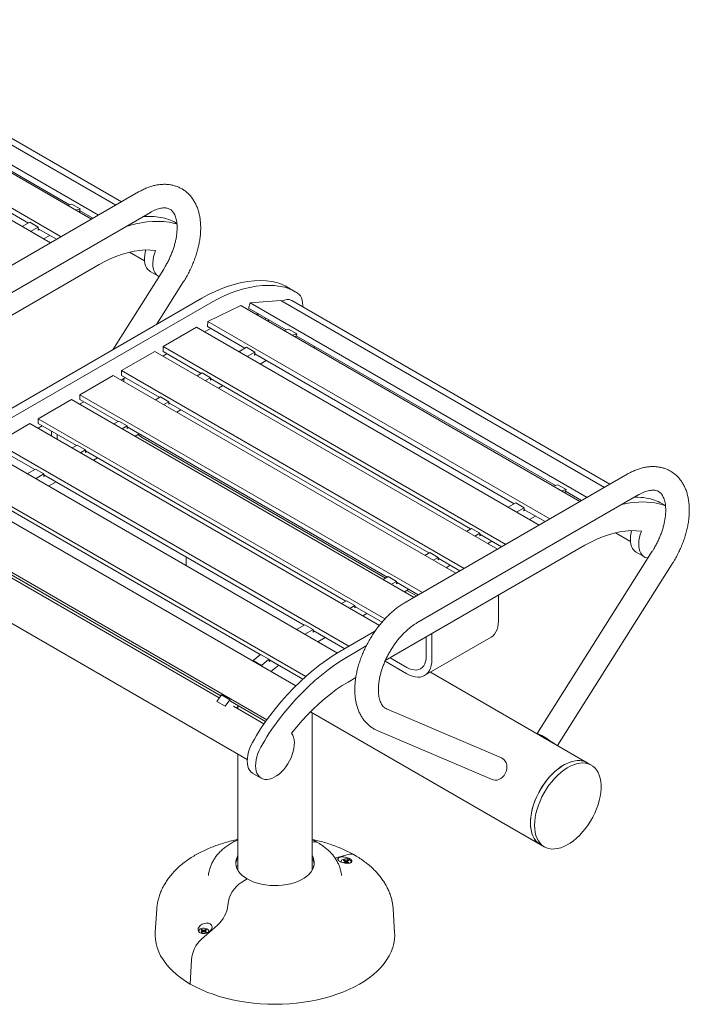
# Model space of a CAD drawing. Units: inches. Extents: x 0.1 to 8.5, y 0.3 to 10.8.
# Drawn here: x 7.2 to 8.2, y 7.4 to 8.9 of the extents above; entities that cross this region are included whole.
import ezdxf

# ---------------------------------------------------------------- set-up
doc = ezdxf.new("R2010")
doc.units = ezdxf.units.IN
doc.header["$MEASUREMENT"] = 0

msp = doc.modelspace()

# ---------------------------------------------------------------- linework, layer by layer
at = {"color": 7, "linetype": 'Continuous', "lineweight": 0}
for p, q in [((7.28472858, 8.62600702), (6.74941771, 8.9350354)), ((7.2959382, 8.63247819), (6.76431019, 8.93938051)), ((7.32359467, 8.64844393), (6.81299674, 8.94320584)), ((7.33242201, 8.65353985), (6.83028923, 8.94341493)), ((7.21951516, 8.58836011), (6.67877507, 8.90052272)), ((7.23652026, 8.59817695), (6.69658651, 8.90987407)), ((7.249918, 8.64898281), (6.83734059, 8.88715867)), ((7.18453487, 8.61989446), (6.77130882, 8.85844478)), ((7.35990386, 8.66940479), (7.00635047, 8.46530276)), ((7.24666655, 8.64797976), (7.25362307, 8.6501258)), ((7.25362307, 8.6501258), (7.26688132, 8.64247198)), ((7.02509895, 8.43282593), (7.37865234, 8.63692795)), ((7.2599248, 8.64032593), (7.26688132, 8.64247198)), ((7.26688132, 8.64247198), (7.26567655, 8.63855511)), ((7.26567655, 8.63855511), (7.26770515, 8.6387145)), ((7.28722306, 8.62744705), (7.26602407, 8.63968497)), ((7.37255053, 8.63037414), (7.36992506, 8.6318898)), ((7.17471251, 8.61422413), (7.18692643, 8.62127507)), ((7.18692643, 8.62127507), (7.20018468, 8.61362124)), ((7.4208174, 8.61958079), (7.41933021, 8.62043932)), ((7.18797076, 8.6065703), (7.20018468, 8.61362124)), ((7.20018468, 8.61362124), (7.19983073, 8.60874517)), ((7.19983073, 8.60874517), (7.20203203, 8.60979356)), ((7.22933752, 8.59403044), (7.19999231, 8.61097107)), ((7.21841492, 8.60033592), (7.20859256, 8.59466559)), ((7.34566121, 8.57373019), (7.36938858, 8.56003267)), ((6.97202309, 8.36620033), (7.29692343, 8.55376131)), ((7.39983711, 8.54671422), (7.31869023, 8.41835968)), ((7.3783408, 8.54295454), (7.39159905, 8.53530071)), ((7.38855371, 8.45869101), (7.43153393, 8.52667521)), ((7.60936516, 8.51073448), (7.59610691, 8.51838831)), ((7.08365997, 8.2826796), (7.46044187, 8.50019116)), ((7.09691822, 8.27502577), (7.47370012, 8.49253733)), ((7.5350799, 8.48436234), (7.53770824, 8.49290732)), ((7.58639478, 8.49673266), (7.53770824, 8.49290732)), ((8.07375566, 8.18345373), (7.53770824, 8.49290732)), ((8.10141213, 8.19941947), (7.58639478, 8.49673266)), ((8.11023947, 8.20451539), (7.60368728, 8.49694174)), ((7.52281575, 8.48856222), (7.46998455, 8.46340088)), ((8.06254604, 8.17698256), (7.52281575, 8.48856222)), ((7.59463255, 8.44998333), (7.5350799, 8.48436234)), ((7.54814566, 8.47505159), (7.54788366, 8.47409082)), ((7.46940678, 8.4554414), (7.46998455, 8.46340088)), ((8.01433772, 8.14915248), (7.46998455, 8.46340088)), ((7.56184882, 8.46890897), (7.56114191, 8.466437)), ((7.45217311, 8.45404953), (7.3991401, 8.42343423)), ((7.99733262, 8.13933565), (7.45217311, 8.45404953)), ((7.46496268, 8.44666627), (7.47370012, 8.45171029)), ((7.52924943, 8.42089498), (7.46940678, 8.4554414)), ((7.47478849, 8.45233461), (7.47370012, 8.45171029)), ((7.59138111, 8.44898028), (7.59833763, 8.45112632)), ((7.59833763, 8.45112632), (7.61159588, 8.4434725)), ((7.60463936, 8.44132645), (7.61159588, 8.4434725)), ((7.61159588, 8.4434725), (7.6103911, 8.43955563)), ((7.6103911, 8.43955563), (7.61241971, 8.43971502)), ((8.02331604, 8.20250962), (7.61073863, 8.44068549)), ((7.33284884, 8.3851651), (7.38588185, 8.4157804)), ((7.38588185, 8.4157804), (7.93104136, 8.10106652)), ((7.39867142, 8.40839714), (7.40529946, 8.41222343)), ((7.94429961, 8.10872034), (7.3991401, 8.42343423)), ((7.3991401, 8.41577916), (7.3991401, 8.42343423)), ((7.45976385, 8.38078181), (7.3991401, 8.41577916)), ((7.51942707, 8.41522465), (7.53164098, 8.42227559)), ((7.53164098, 8.42227559), (7.54489923, 8.41462177)), ((7.53268532, 8.40757082), (7.54489923, 8.41462177)), ((7.54489923, 8.41462177), (7.54454529, 8.40974569)), ((7.95793291, 8.17342127), (7.54470686, 8.41197159)), ((7.64214209, 8.42255666), (7.63650942, 8.42292826)), ((7.54454529, 8.40974569), (7.54674659, 8.41079408)), ((7.56312948, 8.40133644), (7.55330711, 8.39566611)), ((7.33284884, 8.3851651), (7.33284884, 8.37751003)), ((7.33284884, 8.3851651), (7.87800835, 8.07045121)), ((7.45313581, 8.37695552), (7.46101194, 8.38150232)), ((7.46101194, 8.38150232), (7.4742702, 8.37384849)), ((7.26652665, 8.34687811), (7.31955966, 8.37749342)), ((7.31955966, 8.37749342), (7.86471916, 8.06277953)), ((7.33234922, 8.37011016), (7.3390082, 8.3739543)), ((7.33284884, 8.37751003), (7.39347259, 8.34251268)), ((7.33613247, 8.36792613), (7.33613247, 8.37229418)), ((7.46639406, 8.36930169), (7.4742702, 8.37384849)), ((7.4742702, 8.37384849), (7.4742702, 8.3698562)), ((7.88844734, 8.1333081), (7.4742702, 8.37240748)), ((7.4742702, 8.3698562), (7.47647991, 8.37113184)), ((7.4936439, 8.36122328), (7.48701585, 8.35739698)), ((7.20023539, 8.30860898), (7.2532684, 8.33922429)), ((7.2532684, 8.33922429), (7.7984279, 8.0245104)), ((7.26605796, 8.33184103), (7.27268601, 8.33566732)), ((7.26652665, 8.34687811), (7.26652665, 8.33922304)), ((7.26652665, 8.34687811), (7.81168615, 8.03216423)), ((7.26652665, 8.33922304), (7.3271504, 8.30422569)), ((7.38681361, 8.33866853), (7.39468975, 8.34321533)), ((7.39468975, 8.34321533), (7.407948, 8.33556151)), ((7.40007187, 8.33101471), (7.407948, 8.33556151)), ((7.407948, 8.33556151), (7.407948, 8.33156922)), ((7.407948, 8.3341562), (7.82215608, 8.09503897)), ((7.407948, 8.33156922), (7.41018864, 8.33286271)), ((7.42735264, 8.32295415), (7.42069366, 8.31911)), ((7.20023539, 8.30860898), (7.20023539, 8.30095391)), ((7.20023539, 8.30860898), (7.75198345, 7.99009161)), ((7.32052235, 8.3003994), (7.32839849, 8.3049462)), ((7.32839849, 8.3049462), (7.34165674, 8.29729237)), ((7.13394413, 8.27033985), (7.18697714, 8.30095515)), ((7.74317314, 7.97987003), (7.18697714, 8.30095515)), ((7.1997667, 8.29357189), (7.20639475, 8.29739819)), ((7.20023539, 8.30095391), (7.26085914, 8.26595656)), ((7.22122762, 8.28118277), (7.22122762, 8.28883535)), ((7.3337806, 8.29274558), (7.34165674, 8.29729237)), ((7.34165674, 8.29729237), (7.34165674, 8.29330008)), ((7.34165674, 8.29585136), (7.75583389, 8.05675198)), ((7.34165674, 8.29330008), (7.34386645, 8.29457572)), ((7.6947357, 7.94660176), (7.13394413, 8.27033985)), ((7.23006645, 8.27608022), (7.23006645, 8.2837328)), ((7.36103045, 8.28466716), (7.3544024, 8.28084087)), ((7.36706839, 8.27788413), (7.75297795, 8.05510329)), ((7.67630935, 7.93592041), (7.11609335, 8.25932623)), ((7.19456788, 8.22768743), (7.13394413, 8.26268478)), ((7.25423109, 8.26213027), (7.26210723, 8.26667707)), ((7.26210723, 8.26667707), (7.27536548, 8.25902324)), ((7.26748934, 8.25447645), (7.27536548, 8.25902324)), ((7.27536548, 8.25902324), (7.27536548, 8.25503095)), ((7.27536548, 8.25758223), (7.68954263, 8.01848285)), ((7.27536548, 8.25503095), (7.27757519, 8.25630659)), ((7.29473919, 8.24639803), (7.28811114, 8.24257174)), ((7.62605379, 7.89859726), (7.06326214, 8.22348996)), ((7.18273359, 8.22085564), (7.19578504, 8.22839008)), ((7.19578504, 8.22839008), (7.20904329, 8.22073626)), ((7.61011545, 7.88358767), (7.04616836, 8.20914739)), ((7.19599184, 8.21320181), (7.20904329, 8.22073626)), ((7.20904329, 8.22073626), (7.20907422, 8.21676182)), ((7.62325137, 7.98021372), (7.20905428, 8.21932461)), ((7.20907422, 8.21676182), (7.21128393, 8.21803746)), ((7.22844793, 8.2081289), (7.21661363, 8.20129711)), ((8.13772132, 8.22038032), (7.78416793, 8.0162783)), ((8.02006459, 8.20150657), (8.02702111, 8.20365262)), ((8.02702111, 8.20365262), (8.04027937, 8.19599879)), ((8.03332285, 8.19385274), (8.04027937, 8.19599879)), ((8.04027937, 8.19599879), (8.03907459, 8.19208193)), ((8.03907459, 8.19208193), (8.04110319, 8.19224131)), ((8.06504052, 8.17842259), (8.03942212, 8.19321178)), ((7.80291641, 7.98380146), (8.1564698, 8.18790349)), ((7.55366905, 7.93342522), (7.13874893, 8.1729535)), ((7.94811055, 8.16775094), (7.96032447, 8.17480188)), ((7.96032447, 8.17480188), (7.97358272, 8.16714806)), ((7.9613688, 8.16009711), (7.97358272, 8.16714806)), ((7.97358272, 8.16714806), (7.97322877, 8.16227199)), ((7.97322877, 8.16227199), (7.97543007, 8.16332037)), ((8.00715498, 8.14500598), (7.97339035, 8.16449788)), ((8.19863485, 8.17055633), (8.19272825, 8.17396613)), ((7.56397778, 7.82972928), (6.99748182, 8.15676044)), ((7.99181296, 8.15386273), (7.9819906, 8.14819241)), ((7.88181929, 8.12948181), (7.88969543, 8.13402861)), ((7.88969543, 8.13402861), (7.90295368, 8.12637478)), ((7.89507754, 8.12182798), (7.90295368, 8.12637478)), ((7.90295368, 8.12637478), (7.90295368, 8.12238249)), ((7.9376694, 8.10489281), (7.90295368, 8.12493377)), ((7.90295368, 8.12238249), (7.90516339, 8.12365813)), ((7.92232739, 8.11374957), (7.91569934, 8.10992328)), ((8.11905926, 8.127257), (8.14278662, 8.11355949)), ((7.4907658, 7.86800059), (7.07744995, 8.10660275)), ((7.48830643, 7.86444417), (7.08214746, 8.09891475)), ((7.75264343, 7.92389649), (8.07032147, 8.10728812)), ((6.96693107, 8.09326093), (7.53284985, 7.76656297)), ((7.43556936, 8.08856024), (7.43556936, 8.07489665)), ((7.8154971, 8.09119482), (7.82337324, 8.09574162)), ((7.82337324, 8.09574162), (7.83663149, 8.0880878)), ((7.82875535, 8.083541), (7.83663149, 8.0880878)), ((7.83663149, 8.0880878), (7.83663149, 8.08409551)), ((7.83663149, 8.08668249), (7.87137814, 8.06662368)), ((7.83663149, 8.08409551), (7.83887213, 8.085389)), ((8.17765457, 8.09768976), (7.99448386, 7.80795846)), ((8.15173884, 8.09648135), (8.1649971, 8.08882752)), ((7.85603613, 8.07548044), (7.84937715, 8.07163629)), ((8.02668087, 7.78871063), (8.20935139, 8.07765075)), ((7.74920584, 8.05292569), (7.75708198, 8.05747249)), ((7.75708198, 8.05747249), (7.77034023, 8.04981867)), ((7.76246409, 8.04527187), (7.77034023, 8.04981867)), ((7.77034023, 8.04981867), (7.77034023, 8.04582638)), ((7.77034023, 8.04837765), (7.80505595, 8.02833669)), ((7.77034023, 8.04582638), (7.77254994, 8.04710201)), ((7.78971393, 8.03719345), (7.78308589, 8.03336716)), ((7.786858, 8.03554475), (7.80220002, 8.026688)), ((7.93275382, 7.98704455), (7.93275382, 8.02787201)), ((7.68291458, 8.01465656), (7.69079072, 8.01920336)), ((7.69079072, 8.01920336), (7.70404897, 8.01154954)), ((7.69617283, 8.00700274), (7.70404897, 8.01154954)), ((7.70404897, 8.01154954), (7.70404897, 8.00755725)), ((7.70404897, 8.01010852), (7.74746962, 7.98504231)), ((7.70404897, 8.00755725), (7.70625868, 8.00883288)), ((7.72342267, 7.99892432), (7.71679463, 7.99509803)), ((7.61141707, 7.97338193), (7.62446852, 7.98091637)), ((7.62446852, 7.98091637), (7.63772678, 7.97326255)), ((7.62467532, 7.96572811), (7.63772678, 7.97326255)), ((7.63772678, 7.97326255), (7.63775771, 7.96928812)), ((7.6881055, 7.94277423), (7.63773776, 7.97185091)), ((7.63775771, 7.96928812), (7.63996742, 7.97056375)), ((7.65713141, 7.96065519), (7.64529712, 7.9538234)), ((7.68028132, 7.93825743), (7.7362042, 7.97054102)), ((7.81503576, 7.90006017), (7.92110178, 7.96129078)), ((7.81784897, 7.93091649), (7.81784897, 7.96153885)), ((7.8266878, 7.92581394), (7.8266878, 7.9666414)), ((7.69353957, 7.9306036), (7.72220348, 7.94715093)), ((7.54238556, 7.92387846), (7.55412078, 7.93380742)), ((7.55412078, 7.93380742), (7.56737904, 7.9261536)), ((7.55564381, 7.91622464), (7.56737904, 7.9261536)), ((7.56737904, 7.9261536), (7.5676619, 7.92258335)), ((7.76038541, 7.92836584), (7.78691304, 7.91305176)), ((7.54238556, 7.92387846), (7.55564381, 7.91622464)), ((7.54316961, 7.92223468), (7.54238556, 7.92387846)), ((7.55642786, 7.91458086), (7.55564381, 7.91622464)), ((7.62136133, 7.89434729), (7.56743242, 7.92547979)), ((7.5676619, 7.92258335), (7.5698632, 7.92407653)), ((7.75221232, 7.9228773), (7.78691304, 7.902845)), ((7.69353957, 7.88977656), (7.70564663, 7.89676582)), ((8.07410708, 7.76133206), (7.82441633, 7.90547546)), ((7.48441006, 7.85880974), (7.49167041, 7.86930872)), ((7.49167041, 7.86930872), (7.50492866, 7.86165489)), ((7.48441006, 7.85880974), (7.49766831, 7.85115592)), ((7.49766831, 7.85115592), (7.50492866, 7.86165489)), ((7.50492866, 7.86165489), (7.50613344, 7.85912904)), ((7.56195669, 7.82690296), (7.50613344, 7.85912904)), ((7.55948071, 7.82335613), (7.51083094, 7.85144104)), ((7.51874798, 7.85184682), (7.51616101, 7.84836406)), ((7.51761572, 7.85033316), (7.51761572, 7.84752427)), ((7.93767118, 7.76898311), (7.75450047, 7.84723)), ((7.63344141, 7.84252255), (7.99911317, 7.63142473)), ((7.63636572, 7.59070765), (7.63636572, 7.84083438)), ((7.73976904, 7.81274472), (7.92293974, 7.73449782)), ((7.51761572, 7.77535745), (7.51761572, 7.59070765)), ((8.08073621, 7.75750515), (8.07410708, 7.76133206)), ((7.54185924, 7.74440535), (7.5551175, 7.73675153)), ((7.99911317, 7.63142473), (8.0057423, 7.62759782)), ((7.67254612, 7.60977331), (7.69375336, 7.61542575)), ((7.63636572, 7.59749073), (7.63888287, 7.59695399)), ((7.68599238, 7.60583612), (7.68742602, 7.60500849)), ((7.68742602, 7.60335325), (7.68599238, 7.60252563)), ((7.68742602, 7.60500849), (7.68801985, 7.60418087)), ((7.68801985, 7.60418087), (7.68742602, 7.60335325)), ((7.68768968, 7.60181131), (7.68742602, 7.60335325)), ((7.6888968, 7.60585756), (7.68746316, 7.60668518)), ((7.68786656, 7.60439451), (7.68746316, 7.60668518)), ((7.68746316, 7.60167657), (7.6888968, 7.60250419)), ((7.68846942, 7.60225747), (7.68801985, 7.60418087)), ((7.68861142, 7.60327803), (7.68817152, 7.60353198)), ((7.68861142, 7.60327803), (7.6888968, 7.60585756)), ((7.69033044, 7.60286698), (7.68861142, 7.60327803)), ((7.69033044, 7.60551475), (7.6888968, 7.60585756)), ((7.6888968, 7.60250419), (7.69033044, 7.602847)), ((7.69176407, 7.60585756), (7.69033044, 7.60551475)), ((7.69033044, 7.60286698), (7.69033044, 7.60551475)), ((7.69204945, 7.60327803), (7.69033044, 7.60286698)), ((7.69033044, 7.602847), (7.69176407, 7.60250419)), ((7.69319771, 7.60668518), (7.69176407, 7.60585756)), ((7.69204945, 7.60327803), (7.69176407, 7.60585756)), ((7.69176407, 7.60250419), (7.69319771, 7.60167657)), ((7.69248935, 7.60353198), (7.69204945, 7.60327803)), ((7.69219145, 7.60225747), (7.69264102, 7.60418087)), ((7.69264102, 7.60418087), (7.69323485, 7.60500849)), ((7.69323485, 7.60335325), (7.69264102, 7.60418087)), ((7.69279431, 7.60439451), (7.69319771, 7.60668518)), ((7.69297057, 7.60180769), (7.69323485, 7.60335325)), ((7.69323485, 7.60500849), (7.69466849, 7.60583612)), ((7.69466849, 7.60252563), (7.69323485, 7.60335325)), ((7.52414499, 7.57146658), (7.53279655, 7.57646102)), ((7.38890614, 7.52874109), (7.38649661, 7.49122511)), ((7.76748483, 7.49122511), (7.76507529, 7.52874109)), ((7.48563677, 7.50317846), (7.46022807, 7.48061447)), ((7.45931295, 7.49538707), (7.46074658, 7.49455945)), ((7.46074658, 7.4929042), (7.45931295, 7.49207658)), ((7.46074658, 7.49455945), (7.46134042, 7.49373183)), ((7.46134042, 7.49373183), (7.46074658, 7.4929042)), ((7.46101086, 7.49135864), (7.46074658, 7.4929042)), ((7.46221737, 7.49540851), (7.46078373, 7.49623613)), ((7.46118712, 7.49394547), (7.46078373, 7.49623613)), ((7.46078373, 7.49122752), (7.46221737, 7.49205514)), ((7.46178999, 7.49180842), (7.46134042, 7.49373183)), ((7.46193199, 7.49282898), (7.46149209, 7.49308293)), ((7.46193199, 7.49282898), (7.46221737, 7.49540851)), ((7.463651, 7.49241793), (7.46193199, 7.49282898)), ((7.463651, 7.4950657), (7.46221737, 7.49540851)), ((7.46221737, 7.49205514), (7.463651, 7.49239795)), ((7.46508464, 7.49540851), (7.463651, 7.4950657)), ((7.463651, 7.49241793), (7.463651, 7.4950657)), ((7.46537002, 7.49282898), (7.463651, 7.49241793)), ((7.463651, 7.49239795), (7.46508464, 7.49205514)), ((7.46651828, 7.49623613), (7.46508464, 7.49540851)), ((7.46537002, 7.49282898), (7.46508464, 7.49540851)), ((7.46508464, 7.49205514), (7.46651828, 7.49122752)), ((7.46580992, 7.49308293), (7.46537002, 7.49282898)), ((7.46551202, 7.49180842), (7.46596159, 7.49373183)), ((7.46596159, 7.49373183), (7.46655542, 7.49455945)), ((7.46655542, 7.4929042), (7.46596159, 7.49373183)), ((7.46611488, 7.49394547), (7.46651828, 7.49623613)), ((7.46629114, 7.49135864), (7.46655542, 7.4929042)), ((7.46655542, 7.49455945), (7.46798906, 7.49538707)), ((7.46798906, 7.49207658), (7.46655542, 7.4929042)), ((7.44390345, 7.44788563), (7.44219849, 7.40933382))]:
    msp.add_line(p, q, dxfattribs=at)
at = {"color": 7, "linetype": 'Continuous', "lineweight": 0, "flags": 128}
for points in [[(7.38694153, 8.57624758), (7.37874217, 8.5769991), (7.37029295, 8.57707496), (7.36161968, 8.57647494), (7.35274882, 8.57520087), (7.34370749, 8.57325664), (7.33452328, 8.57064818), (7.32522425, 8.56738347), (7.3158388, 8.56347246), (7.30639557, 8.55892712), (7.29692343, 8.55376131)], [(7.37136897, 8.5771026), (7.37054294, 8.57382591), (7.36967476, 8.56891654), (7.36929564, 8.56419819), (7.36941166, 8.55974641), (7.37002096, 8.55563249), (7.37111377, 8.55192232), (7.37267261, 8.54867532), (7.3746725, 8.54594348), (7.37708143, 8.54377054), (7.3783408, 8.54295454)], [(7.38694153, 8.57624758), (7.38514454, 8.57119384), (7.38380119, 8.56617209), (7.38293301, 8.56126272), (7.38255389, 8.55654436), (7.38266991, 8.55209258), (7.38327921, 8.54797867), (7.38437203, 8.5442685), (7.38593086, 8.54102149), (7.38793076, 8.53828965), (7.39033968, 8.53611672), (7.39236179, 8.53489008)], [(7.57195661, 8.52687812), (7.56279379, 8.52798247), (7.55335673, 8.52837243), (7.54367072, 8.52804695), (7.53376171, 8.5270069), (7.52365624, 8.52525508), (7.51338141, 8.52279618), (7.50296472, 8.51963678), (7.4924341, 8.51578534), (7.48181777, 8.5112522), (7.47114416, 8.50604949), (7.46044187, 8.50019116)], [(7.58521486, 8.51922429), (7.57605204, 8.52032864), (7.56661498, 8.5207186), (7.55692897, 8.52039312), (7.54701996, 8.51935308), (7.5369145, 8.51760126), (7.52663966, 8.51514235), (7.51622297, 8.51198295), (7.50569236, 8.50813152), (7.49507602, 8.50359838), (7.48440241, 8.49839567), (7.47370012, 8.49253733)], [(7.62113159, 8.48687135), (7.62118351, 8.48865935), (7.62097279, 8.4930519), (7.62027005, 8.49709353), (7.61908654, 8.50071952), (7.61744123, 8.5038718), (7.61536044, 8.5064999), (7.61287752, 8.50856173)], [(7.55117338, 8.47507178), (7.54706965, 8.47502395), (7.54631197, 8.47499814)], [(7.56655517, 8.46331199), (7.56694817, 8.46520931), (7.56710739, 8.46587327)], [(7.35919371, 8.28360683), (7.36303045, 8.28052081), (7.36706839, 8.27788413)], [(8.16033957, 8.12977439), (8.15214022, 8.13052591), (8.143691, 8.13060177), (8.13501772, 8.13000176), (8.12614687, 8.12872768), (8.11710553, 8.12678345), (8.10792133, 8.12417499), (8.09862229, 8.12091028), (8.08923684, 8.11699928), (8.07979362, 8.11245393), (8.07032147, 8.10728812)], [(8.14476701, 8.13062942), (8.14394098, 8.12735273), (8.1430728, 8.12244336), (8.14269368, 8.117725), (8.1428097, 8.11327322), (8.143419, 8.10915931), (8.14451182, 8.10544914), (8.14607065, 8.10220213), (8.14807055, 8.09947029), (8.15047947, 8.09729736), (8.15173884, 8.09648135)], [(8.16033957, 8.12977439), (8.15854258, 8.12472066), (8.15719924, 8.1196989), (8.15633105, 8.11478953), (8.15595194, 8.11007118), (8.15606796, 8.1056194), (8.15667725, 8.10150548), (8.15777007, 8.09779531), (8.15932891, 8.09454831), (8.1613288, 8.09181646), (8.16373772, 8.08964353), (8.16651709, 8.0880643), (8.16962241, 8.08710408), (8.1708393, 8.08690967)], [(7.92110178, 7.96129078), (7.92110406, 7.9612921), (7.92407622, 7.96341687), (7.92665731, 7.96612753), (7.92881488, 7.96938999), (7.93052179, 7.97316322), (7.93175658, 7.97739976), (7.93250372, 7.98204635), (7.93275382, 7.98704455)], [(7.68028132, 7.93825743), (7.66957903, 7.93175916), (7.65890542, 7.92463838), (7.64828908, 7.91691416), (7.63775846, 7.9086072), (7.62734178, 7.89973976), (7.61706694, 7.89033559), (7.60696148, 7.88041989), (7.59705247, 7.87001923), (7.58736645, 7.85916147), (7.5779294, 7.84787572), (7.56876658, 7.8361922)], [(7.69353957, 7.9306036), (7.68283728, 7.92410534), (7.67216367, 7.91698456), (7.66154733, 7.90926034), (7.65101672, 7.90095338), (7.64060003, 7.89208593), (7.63032519, 7.88268176), (7.62021973, 7.87276606), (7.61031072, 7.8623654), (7.60062471, 7.85150765), (7.59118765, 7.84022189), (7.58202483, 7.82853838)], [(7.78691304, 7.91305176), (7.79095099, 7.91102632), (7.79491985, 7.90964678), (7.79875171, 7.90893675), (7.80238101, 7.90890836), (7.80574564, 7.90956211), (7.80878804, 7.91088681), (7.81145616, 7.91285979), (7.81370434, 7.91544731), (7.81549411, 7.91860507), (7.81679485, 7.92227906), (7.81758431, 7.92640641), (7.81784897, 7.93091649)], [(7.78691304, 7.902845), (7.7913664, 7.90056293), (7.79576376, 7.89888716), (7.80004981, 7.89783877), (7.80417066, 7.89743093), (7.80807449, 7.89766878), (7.8117122, 7.89854932), (7.81503804, 7.90006149), (7.8180102, 7.90218626), (7.82059129, 7.90489692), (7.82274886, 7.90815938), (7.82445577, 7.91193261), (7.82569056, 7.91616915), (7.82643771, 7.92081574), (7.8266878, 7.92581394)], [(7.5831111, 7.91642868), (7.57515486, 7.91039395), (7.57037447, 7.90652965)], [(7.69353957, 7.88977656), (7.68406742, 7.88400606), (7.6746242, 7.8776485), (7.66523874, 7.87072328), (7.65593971, 7.86325156), (7.64675551, 7.85525616), (7.63771417, 7.84676149), (7.62884332, 7.8377935), (7.62017004, 7.82837956), (7.61172082, 7.81854843), (7.60352147, 7.80833014)], [(7.55436217, 7.78593719), (7.55187925, 7.78100865), (7.54979846, 7.77597813), (7.54815315, 7.77092619), (7.54696964, 7.76593376), (7.5462669, 7.76108076), (7.54605618, 7.75644493), (7.54634086, 7.75210049), (7.54711637, 7.74811703), (7.5483703, 7.74455833), (7.55008256, 7.74148139), (7.55222574, 7.73893548), (7.55476551, 7.73696137), (7.55766121, 7.73559067), (7.56086645, 7.73484534), (7.56432991, 7.73473732), (7.56799612, 7.73526832), (7.57180638, 7.73642985), (7.57569966, 7.73820331), (7.57961361, 7.7405603), (7.58348556, 7.74346306), (7.58725351, 7.74686513), (7.5908571, 7.750712), (7.59423863, 7.75494209), (7.59734394, 7.75948764), (7.60012332, 7.76427586), (7.60253224, 7.76923008), (7.60453213, 7.77427095), (7.60609097, 7.77931775), (7.60718379, 7.78428965), (7.60779308, 7.78910705), (7.6079091, 7.79369278), (7.60752998, 7.79797342), (7.6066618, 7.8018804), (7.60531846, 7.80535117), (7.60352147, 7.80833014)], [(7.99599182, 7.80642704), (7.99563122, 7.80671932), (7.99475337, 7.80750844), (7.9944742, 7.80792981), (7.99480446, 7.80796723), (7.99573144, 7.80761927), (7.99721952, 7.80689931), (7.99921152, 7.805835), (8.00163088, 7.80446725)], [(7.54110392, 7.79359102), (7.538621, 7.78866247), (7.53654021, 7.78363195), (7.53489489, 7.77858002), (7.53371139, 7.77358758), (7.53300865, 7.76873459), (7.53279793, 7.76409875), (7.53308261, 7.75975432), (7.53385812, 7.75577086), (7.53511205, 7.75221216), (7.53682431, 7.74913522), (7.53896749, 7.74658931), (7.54150726, 7.7446152), (7.54185924, 7.74440535)], [(7.93767118, 7.76898311), (7.93900685, 7.76831517), (7.94142621, 7.7665035), (7.94341821, 7.7641245), (7.94490629, 7.76126959), (7.94583327, 7.75804848), (7.94616353, 7.75458495), (7.94588437, 7.75101212), (7.94500652, 7.74746727), (7.94356371, 7.74408664), (7.9416114, 7.74100014), (7.93922461, 7.73832638), (7.93649506, 7.73616812), (7.93352765, 7.7346083), (7.93043641, 7.73370686), (7.92734014, 7.73349844), (7.92435782, 7.73399105), (7.92293974, 7.73449782)], [(7.98357712, 7.66576309), (7.9838247, 7.67181658), (7.98456512, 7.6780994), (7.98579147, 7.68455288), (7.9874923, 7.69111678), (7.98965173, 7.6977298), (7.9922496, 7.7043302), (7.99526165, 7.71085636), (7.99865976, 7.71724735), (8.0024122, 7.72344348), (8.00648394, 7.72938692), (8.01083696, 7.73502216), (8.01543062, 7.7402966), (8.02022203, 7.74516098), (8.02516644, 7.7495699), (8.0302177, 7.75348218), (8.03532865, 7.7568613), (8.04045156, 7.7596757), (8.04553861, 7.76189912), (8.05054229, 7.76351078), (8.05541589, 7.76449565), (8.06011391, 7.76484453), (8.06459248, 7.76455416), (8.06880978, 7.76362725), (8.07272645, 7.76207245), (8.07410708, 7.76133206)], [(8.07410708, 7.76133206), (8.07080805, 7.76292756), (8.06673631, 7.76416987), (8.06238329, 7.76477922), (8.05778963, 7.76474993), (8.05299823, 7.76408228), (8.04805381, 7.7627825), (8.04300255, 7.76086271), (8.0378916, 7.75834086), (8.03276869, 7.75524048), (8.02768165, 7.75159051), (8.02267796, 7.74742505), (8.01780436, 7.74278298), (8.01310635, 7.73770764), (8.00862778, 7.73224642), (8.00441047, 7.72645032), (8.00049381, 7.72037343), (7.99691435, 7.71407252), (7.99370552, 7.7076064), (7.99089728, 7.70103544), (7.98851585, 7.694421), (7.98658346, 7.68782484), (7.98511816, 7.68130854), (7.98413363, 7.67493295), (7.98363905, 7.66875758), (7.98363905, 7.66284011), (7.98413363, 7.65723577), (7.98511816, 7.65199689), (7.98658346, 7.6471724), (7.98851585, 7.64280732), (7.99089728, 7.63894243), (7.99370552, 7.6356138), (7.99691435, 7.63285251), (7.99911317, 7.63142473)], [(7.99020624, 7.66193618), (7.99045382, 7.66798967), (7.99119424, 7.67427249), (7.99242059, 7.68072597), (7.99412142, 7.68728987), (7.99628086, 7.69390289), (7.99887872, 7.70050329), (8.00189078, 7.70702945), (8.00528889, 7.71342043), (8.00904133, 7.71961657), (8.01311307, 7.72556), (8.01746609, 7.73119525), (8.02205975, 7.73646969), (8.02685115, 7.74133407), (8.03179557, 7.74574299), (8.03684683, 7.74965527), (8.04195778, 7.75303438), (8.04708069, 7.75584879), (8.05216773, 7.75807221), (8.05717142, 7.75968387), (8.06204502, 7.76066874), (8.06674303, 7.76101762), (8.0712216, 7.76072724), (8.07543891, 7.75980033), (8.07935557, 7.75824554), (8.08293503, 7.75607737), (8.08614386, 7.75331609), (8.0889521, 7.74998745), (8.09133353, 7.74612256), (8.09326592, 7.74175749), (8.09473122, 7.73693299), (8.09571575, 7.73169412), (8.09621033, 7.72608978), (8.09621033, 7.7201723), (8.09571575, 7.71399693), (8.09473122, 7.70762134), (8.09326592, 7.70110504), (8.09133353, 7.69450888), (8.0889521, 7.68789444), (8.08614386, 7.68132349), (8.08293503, 7.67485737), (8.07935557, 7.66855645), (8.07543891, 7.66247957), (8.0712216, 7.65668346), (8.06674303, 7.65122224), (8.06204502, 7.6461469), (8.05717142, 7.64150483), (8.05216773, 7.63733937), (8.04708069, 7.63368941), (8.04195778, 7.63058903), (8.03684683, 7.62806717), (8.03179557, 7.62614739), (8.02685115, 7.6248476), (8.02205975, 7.62417995), (8.01746609, 7.62415066), (8.01311307, 7.62476002), (8.00904133, 7.62600232), (8.00528889, 7.62786598), (8.00189078, 7.63033359), (7.99887872, 7.6333821), (7.99628086, 7.63698307), (7.99412142, 7.64110287), (7.99242059, 7.64570302), (7.99119424, 7.65074059), (7.99045382, 7.65616854), (7.99020624, 7.66193618)], [(7.99911317, 7.63142473), (7.99865976, 7.63169289), (7.99526165, 7.6341605), (7.9922496, 7.63720902), (7.98965173, 7.64080999), (7.9874923, 7.64492978), (7.98579147, 7.64952994), (7.98456512, 7.65456751), (7.9838247, 7.65999545), (7.98357712, 7.66576309)], [(7.53279655, 7.57646102), (7.52827738, 7.57936899), (7.52432934, 7.58254198), (7.5209987, 7.58594279), (7.51832452, 7.58953155), (7.51633815, 7.59326619), (7.51506287, 7.59710291), (7.51451364, 7.60099674), (7.51469689, 7.60490202), (7.51561049, 7.60877297), (7.51724371, 7.61256421), (7.51761572, 7.6132399)], [(7.63636572, 7.6132399), (7.63764329, 7.61068136), (7.63891857, 7.60684464), (7.6394678, 7.60295081), (7.63928454, 7.59904553), (7.63837095, 7.59517458), (7.63673773, 7.59138334), (7.63440403, 7.58771626), (7.63139721, 7.58421634), (7.62775252, 7.58092462), (7.6235127, 7.57787967), (7.61872745, 7.5751172), (7.61345288, 7.57266961), (7.60775082, 7.57056558), (7.60168813, 7.56882978), (7.59533588, 7.56748256), (7.58876855, 7.56653972), (7.58206314, 7.56601231), (7.57529826, 7.56590652), (7.56855322, 7.56622359), (7.5619071, 7.56695979), (7.55543783, 7.5681065), (7.54922124, 7.56965027), (7.54333022, 7.57157301), (7.53783384, 7.57385216), (7.53279655, 7.57646102)], [(7.51509856, 7.59695399), (7.51675477, 7.59730999), (7.51761572, 7.59749073)], [(7.684815, 7.60736486), (7.68668574, 7.60816191), (7.68888032, 7.60860522), (7.69120376, 7.6086554), (7.69344959, 7.60830801), (7.69541828, 7.6075939), (7.69693488, 7.60657653), (7.69786466, 7.60534629), (7.69812498, 7.60401251), (7.69769273, 7.60269368), (7.69735072, 7.60221847)], [(7.38649661, 7.49122511), (7.38636572, 7.48714772), (7.3867135, 7.48050334), (7.38775559, 7.47388321), (7.38948817, 7.46731147), (7.39190494, 7.46081212), (7.39499705, 7.45440886), (7.39875325, 7.44812506), (7.40315981, 7.44198365), (7.40820066, 7.43600704), (7.41385741, 7.43021704), (7.42010942, 7.42463477), (7.42693387, 7.4192806), (7.43430586, 7.41417408), (7.44219849, 7.40933382)], [(7.44219849, 7.40933382), (7.45058296, 7.4047775), (7.45942868, 7.40052175), (7.46870338, 7.39658208), (7.4783732, 7.39297287), (7.48840286, 7.3897073), (7.49875578, 7.38679727), (7.50939416, 7.38425342), (7.5202792, 7.38208501), (7.53137117, 7.38029997), (7.5426296, 7.37890481), (7.55401341, 7.37790461), (7.56548107, 7.37730302), (7.57699072, 7.37710225), (7.58850037, 7.37730302), (7.59996802, 7.37790461), (7.61135184, 7.37890481), (7.62261027, 7.38029997), (7.63370224, 7.38208501), (7.64458728, 7.38425342), (7.65522566, 7.38679727), (7.66557857, 7.3897073), (7.67560824, 7.39297287), (7.68527806, 7.39658208), (7.69455275, 7.40052175), (7.70339848, 7.4047775), (7.71178295, 7.40933382), (7.71967558, 7.41417408), (7.72704757, 7.4192806), (7.73387202, 7.42463477), (7.74012402, 7.43021704), (7.74578077, 7.43600704), (7.75082163, 7.44198365), (7.75522819, 7.44812506), (7.75898438, 7.45440886), (7.7620765, 7.46081212), (7.76449326, 7.46731147), (7.76622585, 7.47388321), (7.76726793, 7.48050334), (7.76761572, 7.48714772), (7.76748483, 7.49122511)], [(7.45701088, 7.49136926), (7.45650182, 7.49193117), (7.45590005, 7.49322767), (7.45598698, 7.49456896), (7.4567549, 7.49583586), (7.45813557, 7.49691582)], [(7.45813557, 7.49691582), (7.46000631, 7.49771286), (7.46220089, 7.49815617), (7.46452433, 7.49820636), (7.46677016, 7.49785896), (7.46873884, 7.49714485), (7.47025545, 7.49612748), (7.47118522, 7.49489725), (7.47144555, 7.49356346), (7.47101329, 7.49224463), (7.47084102, 7.4919862)]]:
    msp.add_lwpolyline(points, dxfattribs=at)
at = {"color": 7, "linetype": 'Continuous', "lineweight": 0}
for centre, radius, start, end in [((7.37591645, 8.50562131), 0.12480344, 81.12087668, 94.18387085), ((7.38887704, 8.47490818), 0.14766846, 82.38785566, 110.00611648), ((7.38414121, 8.55893404), 0.07086018, 60.22483868, 81.03787672), ((7.39687847, 8.54911451), 0.07308083, 70.64221477, 80.89891153), ((7.5609179, 8.45688303), 0.07086018, 60.22483868, 81.03787672), ((7.57441051, 8.44997888), 0.07008324, 56.71006525, 81.13165186), ((7.59726744, 8.48245473), 0.01584575, 66.0997496, 124.07036541), ((8.16209803, 8.03935267), 0.13688005, 81.70901406, 103.82901354), ((8.14967209, 8.06366298), 0.12028799, 80.9572318, 90.02335118), ((8.15753925, 8.11246086), 0.07086018, 60.22483868, 81.03787672), ((8.17047815, 8.1035273), 0.07217413, 66.91466698, 80.9457118), ((7.84637085, 7.6256508), 0.34841329, 142.82249184, 151.18295149), ((7.85962911, 7.61799697), 0.34841329, 142.82249184, 151.18295149), ((7.86398796, 7.56673559), 0.27470332, 54.82186961, 59.92982948), ((7.63960945, 7.62275937), 0.0127815, 61.97383358, 104.70148177), ((7.63960942, 7.62275963), 0.01278124, 61.9680282, 104.70167824), ((7.69765032, 7.60340738), 0.01263437, 61.7104683, 107.96528168), ((7.53769577, 7.59787726), 0.02323408, 149.79716382, 174.4197177), ((7.61633222, 7.59789229), 0.02318629, 5.55450662, 30.22861187), ((7.68597354, 7.60417548), 0.00339328, 109.96345274, 197.84906636), ((7.68912942, 7.60210042), 0.00487816, 109.97285603, 130.02176744), ((7.69153145, 7.60210042), 0.00487816, 49.97823256, 70.02714397), ((7.69153145, 7.60626132), 0.00487816, 289.97285603, 310.02176744), ((7.5503922, 7.53044712), 0.04869818, 122.6140511, 174.57599104), ((7.45224713, 7.54032021), 0.04994375, 311.95486292, 353.94309448), ((7.46244998, 7.49165137), 0.00487816, 109.97285603, 130.02176744), ((7.46244998, 7.49581228), 0.00487816, 229.97823256, 250.02714397), ((7.46485202, 7.49165137), 0.00487816, 49.97823256, 70.02714397), ((7.46485202, 7.49581228), 0.00487816, 289.97285603, 310.02176744), ((7.49331992, 7.44367314), 0.04959568, 131.85381344, 175.12762175)]:
    msp.add_arc(centre, radius, start, end, dxfattribs=at)
for points, knots in [([(7.43153393, 8.52667521), (7.43234251, 8.52797492), (7.43466054, 8.5317009), (7.43824068, 8.53801755), (7.44214674, 8.54564818), (7.44568372, 8.55341554), (7.44883816, 8.56127939), (7.45159106, 8.56920567), (7.45392585, 8.57715909), (7.45582597, 8.58510495), (7.45727538, 8.5930085), (7.45825816, 8.60083471), (7.45875855, 8.6085475), (7.45876115, 8.61610864), (7.45825184, 8.6234744), (7.45721993, 8.63059591), (7.45566086, 8.63741914), (7.4535784, 8.64388832), (7.45098683, 8.64994832), (7.44791102, 8.65554935), (7.44438446, 8.66065103), (7.44044571, 8.66522418), (7.43613473, 8.66925005), (7.43149, 8.67271792), (7.42654679, 8.67562234), (7.42133931, 8.67795918), (7.41589786, 8.67972663), (7.41024831, 8.68092374), (7.40440916, 8.68154894), (7.39839675, 8.68159788), (7.39222847, 8.68106429), (7.38592616, 8.67994062), (7.37951772, 8.67822624), (7.37304096, 8.67591105), (7.36647466, 8.67302821), (7.36211764, 8.67062556), (7.35990386, 8.66940479)], [0, 0, 0, 0, 0.0163729264, 0.0469376406, 0.0775154299, 0.1081145491, 0.1387523691, 0.1694461343, 0.2002125138, 0.2310667996, 0.2620215148, 0.2930841167, 0.3242534141, 0.3555143654, 0.3868296019, 0.4181088797, 0.4492452361, 0.4801051994, 0.5105482358, 0.5404564275, 0.5697629829, 0.5984671276, 0.6266315124, 0.6543679485, 0.681820009, 0.7091477758, 0.7364665157, 0.7639352976, 0.7917029959, 0.8198931434, 0.848591636, 0.8778353214, 0.9076058404, 0.9378336094, 0.9684135586, 1, 1, 1, 1]), ([(7.37865234, 8.63692795), (7.37943129, 8.63736634), (7.38169432, 8.63863996), (7.38533357, 8.64038292), (7.38946004, 8.64199488), (7.39332945, 8.64312962), (7.3969065, 8.64382086), (7.40016727, 8.6441011), (7.40311038, 8.64400907), (7.40576563, 8.64357433), (7.40820642, 8.64279319), (7.41044639, 8.64163827), (7.4124864, 8.64008305), (7.41432118, 8.63813964), (7.41594124, 8.63585502), (7.41742526, 8.63310531), (7.41874344, 8.62983177), (7.41984191, 8.62599939), (7.42064998, 8.62174077), (7.42114326, 8.61707301), (7.42129772, 8.6120242), (7.42109298, 8.60663128), (7.42051363, 8.60093675), (7.41954938, 8.59498669), (7.41819548, 8.58883118), (7.41645266, 8.5825231), (7.4143271, 8.57611694), (7.41182962, 8.56966843), (7.40897749, 8.56323197), (7.4057861, 8.55686678), (7.40271147, 8.55135183), (7.40064682, 8.54802063), (7.39983711, 8.54671422)], [0, 0, 0, 0, 0.01715635699, 0.04984281545, 0.08242206427, 0.11499013254, 0.14767610283, 0.18073884769, 0.21459679768, 0.24992460911, 0.28781551821, 0.32992642138, 0.37200511389, 0.40907681214, 0.44333687437, 0.47595338575, 0.5105613126, 0.5441256138, 0.5771725576, 0.610030675, 0.64287088218, 0.67577879831, 0.70881886665, 0.74201862903, 0.77538282269, 0.8089022406, 0.84255934305, 0.87633179586, 0.91019465275, 0.94412164633, 0.9780859005, 1, 1, 1, 1]), ([(8.20935139, 8.07765075), (8.21015997, 8.07895046), (8.212478, 8.08267644), (8.21605814, 8.08899308), (8.2199642, 8.09662372), (8.22350118, 8.10439108), (8.22665562, 8.11225493), (8.22940852, 8.12018121), (8.23174331, 8.12813463), (8.23364343, 8.13608048), (8.23509284, 8.14398404), (8.23607562, 8.15181024), (8.23657601, 8.15952304), (8.23657861, 8.16708418), (8.2360693, 8.17444994), (8.23503739, 8.18157144), (8.23347831, 8.18839468), (8.23139586, 8.19486386), (8.22880429, 8.20092386), (8.22572848, 8.20652489), (8.22220191, 8.21162657), (8.21826317, 8.21619972), (8.21395219, 8.22022558), (8.20930746, 8.22369346), (8.20436425, 8.22659788), (8.19915677, 8.22893472), (8.19371532, 8.23070217), (8.18806577, 8.23189928), (8.18222662, 8.23252448), (8.17621421, 8.23257342), (8.17004593, 8.23203983), (8.16374362, 8.23091616), (8.15733518, 8.22920178), (8.15085842, 8.22688659), (8.14429212, 8.22400375), (8.1399351, 8.2216011), (8.13772132, 8.22038032)], [0, 0, 0, 0, 0.0163729264, 0.0469376406, 0.0775154299, 0.1081145491, 0.1387523691, 0.1694461343, 0.2002125138, 0.2310667996, 0.2620215148, 0.2930841167, 0.3242534141, 0.3555143654, 0.3868296019, 0.4181088797, 0.4492452361, 0.4801051994, 0.5105482358, 0.5404564275, 0.5697629829, 0.5984671276, 0.6266315124, 0.6543679485, 0.681820009, 0.7091477758, 0.7364665157, 0.7639352976, 0.7917029959, 0.8198931434, 0.848591636, 0.8778353214, 0.9076058404, 0.9378336094, 0.9684135586, 1, 1, 1, 1]), ([(8.1564698, 8.18790349), (8.15724875, 8.18834188), (8.15951178, 8.1896155), (8.16315103, 8.19135846), (8.1672775, 8.19297042), (8.17114691, 8.19410516), (8.17472396, 8.1947964), (8.17798473, 8.19507664), (8.18092784, 8.19498461), (8.18358309, 8.19454987), (8.18602388, 8.19376873), (8.18826385, 8.19261381), (8.19030386, 8.19105859), (8.19213864, 8.18911517), (8.1937587, 8.18683056), (8.19524272, 8.18408085), (8.1965609, 8.18080731), (8.19765937, 8.17697493), (8.19846744, 8.17271631), (8.19896072, 8.16804855), (8.19911518, 8.16299974), (8.19891044, 8.15760681), (8.19833109, 8.15191229), (8.19736684, 8.14596223), (8.19601294, 8.13980672), (8.19427012, 8.13349864), (8.19214456, 8.12709248), (8.18964708, 8.12064397), (8.18679494, 8.11420751), (8.18360356, 8.10784232), (8.18052893, 8.10232737), (8.17846428, 8.09899617), (8.17765457, 8.09768976)], [0, 0, 0, 0, 0.017156357, 0.0498428154, 0.0824220643, 0.1149901325, 0.1476761028, 0.1807388477, 0.2145967977, 0.2499246091, 0.2878155182, 0.3299264214, 0.3720051139, 0.4090768121, 0.4433368744, 0.4759533857, 0.5105613126, 0.5441256138, 0.5771725576, 0.610030675, 0.6428708822, 0.6757787983, 0.7088188666, 0.742018629, 0.7753828227, 0.8089022406, 0.842559343, 0.8763317959, 0.9101946527, 0.9441216463, 0.9780859005, 1, 1, 1, 1]), ([(7.78416793, 8.0162783), (7.78300047, 8.01558748), (7.77967366, 8.01361893), (7.77426526, 8.00997546), (7.76800268, 8.00522036), (7.76189721, 8.00000988), (7.75597338, 7.99438501), (7.75025736, 7.98837667), (7.74477332, 7.98201892), (7.73954446, 7.97534514), (7.73459313, 7.96838928), (7.72994099, 7.96118558), (7.72560902, 7.95376871), (7.72161769, 7.94617407), (7.71798667, 7.93843736), (7.71473475, 7.93059438), (7.71187973, 7.92268043), (7.70943872, 7.91473054), (7.70742827, 7.90677953), (7.70586454, 7.89886212), (7.70476347, 7.89101322), (7.70414087, 7.88326856), (7.70401226, 7.87566562), (7.70439224, 7.86824666), (7.70529259, 7.86105919), (7.70671967, 7.85415613), (7.70867201, 7.84759303), (7.71113806, 7.84142562), (7.71409552, 7.83570553), (7.71751265, 7.83047547), (7.72135223, 7.82576851), (7.72557271, 7.82160205), (7.73014108, 7.81800226), (7.73486794, 7.81500839), (7.73818566, 7.81347603), (7.73976904, 7.81274472)], [0, 0, 0, 0, 0.017016192, 0.0484896367, 0.0799164944, 0.1112932154, 0.142601969, 0.1738386136, 0.2050079192, 0.2361201723, 0.2671889339, 0.298229649, 0.3292588291, 0.3602935905, 0.3913462557, 0.4224337896, 0.4535737619, 0.4847832974, 0.5160783724, 0.5474725787, 0.5789750565, 0.6105872211, 0.6422979145, 0.6740768722, 0.7058450364, 0.7374983068, 0.7689066218, 0.799926561, 0.8304296741, 0.8603330546, 0.8896187369, 0.9183352492, 0.9465852543, 0.9745080003, 1, 1, 1, 1]), ([(7.75450047, 7.84723), (7.75417773, 7.84737645), (7.75295429, 7.84793161), (7.75119012, 7.84908964), (7.74920554, 7.85093927), (7.74750839, 7.85308025), (7.74594708, 7.85567247), (7.74454164, 7.85878608), (7.74334283, 7.86246458), (7.74242711, 7.86657105), (7.74181724, 7.87109394), (7.74153785, 7.87600925), (7.74161087, 7.88128289), (7.74205352, 7.88687359), (7.74287798, 7.892737), (7.74409101, 7.89882432), (7.74569385, 7.90508355), (7.7476823, 7.91146064), (7.75004699, 7.91790037), (7.75277366, 7.92434719), (7.75584352, 7.93074581), (7.75923349, 7.93704181), (7.76291642, 7.94318194), (7.76686118, 7.94911448), (7.77103309, 7.95479014), (7.7753943, 7.96016268), (7.77990425, 7.96518985), (7.78451938, 7.96983225), (7.78919465, 7.97405913), (7.79387932, 7.9778301), (7.79847891, 7.98112657), (7.80145822, 7.98292248), (7.80291641, 7.98380146)], [0, 0, 0, 0, 0.0166835323, 0.0632456856, 0.1016347816, 0.1365537219, 0.1694461993, 0.2043736704, 0.2379671925, 0.2708741076, 0.3034970048, 0.3360614239, 0.3686588827, 0.4013694795, 0.4342317726, 0.4672573904, 0.5004414156, 0.5337689453, 0.5672192408, 0.6007683146, 0.6343904865, 0.668059269, 0.701747824, 0.7354259222, 0.7690607769, 0.8026253988, 0.836093079, 0.8694378768, 0.9026355606, 0.9356652445, 0.9685120681, 1, 1, 1, 1]), ([(7.51761572, 7.6392547), (7.51684928, 7.63910683), (7.51261955, 7.63829079), (7.50511208, 7.63643591), (7.49513579, 7.63367562), (7.48541952, 7.63051004), (7.47597331, 7.62698206), (7.46683358, 7.62308366), (7.45803058, 7.61882117), (7.44959764, 7.61419823), (7.44157027, 7.60922187), (7.43398648, 7.60390234), (7.42688582, 7.59825454), (7.4203075, 7.59229827), (7.41428899, 7.58605886), (7.40886405, 7.57956715), (7.40406025, 7.57285825), (7.39989804, 7.5659696), (7.39638779, 7.55893898), (7.39353971, 7.55180234), (7.3913319, 7.54459418), (7.38983434, 7.53734204), (7.38905611, 7.53206921), (7.38896798, 7.52922153), (7.3889551, 7.52880548)], [0, 0, 0, 0, 0.0110457887, 0.060957641, 0.1109849147, 0.1611411174, 0.2114357348, 0.2618720359, 0.312444054, 0.363132659, 0.4139008453, 0.4646690056, 0.5153355127, 0.5657782207, 0.6158554669, 0.6654203012, 0.7143401319, 0.7625168459, 0.8099014825, 0.8564997607, 0.9023686613, 0.9476072175, 0.9923453017, 1, 1, 1, 1]), ([(7.51761572, 7.63876082), (7.51558768, 7.63780788), (7.51121708, 7.6357542), (7.50495431, 7.6320854), (7.4987926, 7.62786726), (7.49313004, 7.62323832), (7.488023, 7.61825125), (7.48353151, 7.61295339), (7.47969277, 7.60740383), (7.47653316, 7.60166059), (7.4740401, 7.59578097), (7.47227548, 7.58980985), (7.47129642, 7.58524849), (7.47111371, 7.58268073), (7.47107524, 7.58214012)], [0, 0, 0, 0, 0.08260350205, 0.17801847439, 0.27342747964, 0.36824438172, 0.46180604912, 0.55350212719, 0.64292569445, 0.72994197925, 0.81465978076, 0.8973537515, 0.97838930621, 1, 1, 1, 1]), ([(7.70363491, 7.61453459), (7.70214108, 7.61537993), (7.69788943, 7.61778586), (7.69057326, 7.62148277), (7.6815974, 7.62551158), (7.67228681, 7.62917514), (7.66268361, 7.63247963), (7.65280871, 7.63539787), (7.64403264, 7.63766756), (7.63847533, 7.63880817), (7.63636572, 7.63924115)], [0, 0, 0, 0, 0.0759979321, 0.2162998475, 0.3564382345, 0.4964188049, 0.6361640621, 0.7756368629, 0.9148296212, 1, 1, 1, 1]), ([(7.64561305, 7.63404323), (7.64438558, 7.63473709), (7.64140486, 7.63642201), (7.63823199, 7.63788846), (7.63636572, 7.63875102)], [0, 0, 0, 0, 0.4118049104, 1, 1, 1, 1]), ([(7.68292028, 7.58205189), (7.68275807, 7.58351473), (7.68237904, 7.58693279), (7.68107506, 7.59219759), (7.67914682, 7.59780973), (7.67663124, 7.60325339), (7.67356397, 7.60851463), (7.66994313, 7.61357715), (7.66577278, 7.61842386), (7.6610578, 7.62303605), (7.65580143, 7.62738), (7.6506191, 7.63105193), (7.64709093, 7.63316014), (7.64561305, 7.63404323)], [0, 0, 0, 0, 0.0672421978, 0.1571180214, 0.2473812387, 0.3385322173, 0.4310547329, 0.5253901804, 0.6218943952, 0.7207783863, 0.8220461077, 0.9254583984, 1, 1, 1, 1]), ([(7.76500186, 7.52882677), (7.76497044, 7.52959934), (7.76484148, 7.53277085), (7.76398453, 7.53830432), (7.76243336, 7.54538266), (7.76023627, 7.55236103), (7.75745429, 7.55922738), (7.75407508, 7.56596629), (7.7501047, 7.57256243), (7.74554439, 7.57899832), (7.74039918, 7.58525391), (7.73467812, 7.59130646), (7.72839593, 7.5971307), (7.72157564, 7.60270198), (7.71424048, 7.60799086), (7.70817188, 7.61188194), (7.70455063, 7.61399919), (7.70363491, 7.61453459)], [0, 0, 0, 0, 0.0221833225, 0.0910657797, 0.1600893089, 0.2295061563, 0.2995497306, 0.3704235542, 0.4422885787, 0.5152499466, 0.5893457043, 0.6645411382, 0.7407323381, 0.8177605065, 0.8954348144, 0.9735581964, 1, 1, 1, 1]), ([(7.69733253, 7.60221627), (7.6964226, 7.60191918), (7.69460107, 7.60132444), (7.69075772, 7.60126322), (7.68666879, 7.60184608), (7.6828383, 7.60301882), (7.67983545, 7.60452775), (7.67787995, 7.60614688), (7.6769943, 7.60774275), (7.6772034, 7.6092302), (7.67857991, 7.61049638), (7.68113762, 7.61137825), (7.68468149, 7.61170135), (7.68873723, 7.61136538), (7.69266945, 7.61041716), (7.69593577, 7.60903257), (7.69823997, 7.60741923), (7.69947863, 7.60574224), (7.69958939, 7.60414317), (7.69874117, 7.60294851), (7.69771352, 7.60241432), (7.69733253, 7.60221627)], [0, 0, 0, 0, 0.0592707753, 0.1186509082, 0.1778456853, 0.2339223972, 0.2855078182, 0.333849307, 0.3816795993, 0.4315861003, 0.4851591559, 0.542511716, 0.6020496887, 0.6610449884, 0.7171050201, 0.7694698885, 0.8190819461, 0.8677473775, 0.9173378777, 0.9693538393, 1, 1, 1, 1]), ([(7.45664891, 7.50094984), (7.45755884, 7.50183476), (7.45938037, 7.50360623), (7.46322372, 7.50546488), (7.46731265, 7.50641109), (7.47114314, 7.50626691), (7.47414599, 7.50515107), (7.47610149, 7.50332847), (7.47698714, 7.50102455), (7.47677804, 7.49839393), (7.47540153, 7.49562211), (7.47284382, 7.49300441), (7.46929995, 7.49093153), (7.46524421, 7.48976307), (7.46131198, 7.48966217), (7.45804566, 7.49054197), (7.45574147, 7.49217744), (7.45450281, 7.49434783), (7.45439204, 7.49686497), (7.45524027, 7.49914896), (7.45626792, 7.50046276), (7.45664891, 7.50094984)], [0, 0, 0, 0, 0.0592707753, 0.1186509082, 0.1778456853, 0.2339223972, 0.2855078182, 0.333849307, 0.3816795993, 0.4315861003, 0.4851591559, 0.542511716, 0.6020496887, 0.6610449884, 0.7171050201, 0.7694698885, 0.8190819461, 0.8677473775, 0.9173378777, 0.9693538393, 1, 1, 1, 1])]:
    msp.add_open_spline(points, degree=3, knots=knots, dxfattribs=at)

doc.saveas('drawing.dxf')
